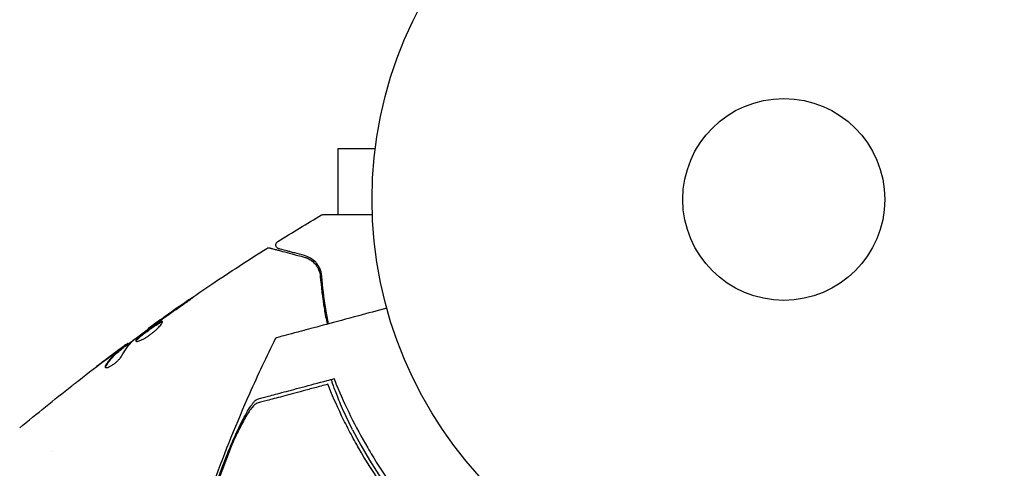
# Model space of a CAD drawing. Units: millimetres. Extents: x -7715 to 7388, y -9431 to 7100.
# Drawn here: x 2844 to 2971, y 3980 to 4038 of the extents above; entities that cross this region are included whole.
import ezdxf

# ---------------------------------------------------------------- set-up
doc = ezdxf.new("R2010")
doc.units = ezdxf.units.MM
doc.header["$LTSCALE"] = 20
doc.layers.add('2d', color=230, linetype='Continuous')

msp = doc.modelspace()

# ---------------------------------------------------------------- linework, layer by layer
at = {"layer": '2d'}
for p, q in [((2890.18, 4022.66), (2890.18, 4022.71)), ((2890.18, 4022.71), (2890.19, 4022.71)), ((2885.18, 4021.21), (2885.18, 4012.78)), ((2889.98, 4021.21), (2885.18, 4021.21)), ((2860.82, 3998.06), (2860.78, 3998.12)), ((2857.35, 3995.44), (2857.3, 3995.53)), ((2858.17, 3996.09), (2858.13, 3996.16)), ((2848.34, 3982.23), (2848.34, 3982.23))]:
    msp.add_line(p, q, dxfattribs=at)
for radius in [53, 13]:
    msp.add_circle((2942.58, 4014.71), radius, dxfattribs=at)
msp.add_arc((2941.5, 4012.83), 61.11, 207.0637, 272.9363, dxfattribs=at)
for points in [[(2877.43, 4009.27), (2879.3, 4010.44), (2881.19, 4011.58), (2883.09, 4012.71)], [(2883.09, 4012.71), (2883.09, 4012.71), (2883.09, 4012.71), (2883.09, 4012.71)], [(2876.03, 4008.4), (2876.03, 4008.4), (2876.03, 4008.4), (2876.03, 4008.4)], [(2880.85, 4007.27), (2881.17, 4007.19), (2881.54, 4007.03), (2881.9, 4006.74)], [(2882.14, 4006.52), (2882.29, 4006.36), (2882.44, 4006.16), (2882.57, 4005.93)], [(2882.6, 4005.88), (2882.65, 4005.79), (2882.69, 4005.71), (2882.72, 4005.61)], [(2865.88, 4001.67), (2864.76, 4000.91), (2863.65, 4000.14), (2862.54, 3999.35)], [(2862.24, 3999.09), (2863.17, 3999.74), (2864.11, 4000.39), (2865.05, 4001.03)], [(2862.54, 3999.35), (2862.24, 3999.14), (2861.96, 3998.95), (2861.69, 3998.76)], [(2862.01, 3998.93), (2862.09, 3998.99), (2862.17, 3999.04), (2862.24, 3999.09)], [(2860.78, 3998.12), (2860.78, 3998.12), (2860.78, 3998.12), (2860.78, 3998.12)], [(2861.65, 3998.67), (2861.76, 3998.75), (2861.89, 3998.85), (2862.01, 3998.93)], [(2857.34, 3994.54), (2857.75, 3995.3), (2858.23, 3995.95), (2858.78, 3996.5)], [(2858.78, 3996.5), (2858.81, 3996.52), (2858.85, 3996.56), (2858.91, 3996.6)], [(2856.83, 3995.22), (2856.49, 3994.97), (2856.16, 3994.72), (2855.83, 3994.46)], [(2858.13, 3996.16), (2858.13, 3996.17), (2858.08, 3996.14), (2857.99, 3996.08)], [(2851.82, 3991.4), (2853.06, 3992.37), (2854.32, 3993.33), (2855.59, 3994.28)], [(2855.83, 3994.46), (2855.26, 3994.04), (2854.69, 3993.6), (2854.12, 3993.17)], [(2855.26, 3993.05), (2855.26, 3993.1), (2855.28, 3993.15), (2855.32, 3993.22)], [(2883.8, 3991.39), (2884.09, 3991.47), (2884.39, 3991.55), (2884.69, 3991.63)], [(2885.02, 3990.8), (2884.91, 3991.08), (2884.8, 3991.35), (2884.69, 3991.63)], [(2844.22, 3985.27), (2846.42, 3987.11), (2848.66, 3988.92), (2850.91, 3990.69)]]:
    msp.add_open_spline(points, degree=3, dxfattribs=at)
for points, knots in [([(2883.09, 4012.71), (2883.14, 4012.73), (2883.19, 4012.75), (2883.27, 4012.77), (2883.29, 4012.78), (2883.33, 4012.78), (2883.33, 4012.78), (2883.34, 4012.78), (2883.34, 4012.78), (2883.34, 4012.78), (2883.34, 4012.78), (2883.34, 4012.78), (2883.34, 4012.78), (2883.35, 4012.78)], [0, 0, 0, 0, 0.1620367, 0.1620367, 0.2425207, 0.2425207, 0.2628468, 0.2628468, 0.264752, 0.264752, 0.2657518, 0.2657518, 0.2662518, 0.2662518, 0.2662518, 0.2662518]), ([(2883.35, 4012.78), (2883.35, 4012.78), (2883.35, 4012.78), (2883.37, 4012.78), (2883.38, 4012.78), (2883.4, 4012.78), (2883.4, 4012.78), (2883.41, 4012.78), (2883.41, 4012.78), (2883.46, 4012.78), (2883.53, 4012.78), (2883.75, 4012.78), (2883.89, 4012.78), (2884.16, 4012.78), (2884.26, 4012.78), (2884.48, 4012.78), (2884.59, 4012.78), (2885.19, 4012.78), (2885.78, 4012.78), (2886.78, 4012.78), (2887.13, 4012.78), (2887.88, 4012.78), (2888.27, 4012.78), (2888.98, 4012.78), (2889.3, 4012.78), (2889.62, 4012.78)], [0.03007316, 0.03007316, 0.03007316, 0.03007316, 0.0365021, 0.0365021, 0.04015231, 0.04015231, 0.04106486, 0.04106486, 0.04197741, 0.04197741, 0.04380252, 0.04380252, 0.04562762, 0.04562762, 0.04654017, 0.04654017, 0.04745273, 0.04745273, 0.05110294, 0.05110294, 0.05292804, 0.05292804, 0.05475315, 0.05475315, 0.05614804, 0.05614804, 0.05614804, 0.05614804]), ([(2877.56, 4008.36), (2877.54, 4008.37), (2877.52, 4008.37), (2877.48, 4008.39), (2877.47, 4008.4), (2877.41, 4008.43), (2877.38, 4008.45), (2877.32, 4008.51), (2877.29, 4008.54), (2877.24, 4008.61), (2877.23, 4008.65), (2877.2, 4008.73), (2877.19, 4008.77), (2877.19, 4008.86), (2877.19, 4008.9), (2877.21, 4008.98), (2877.22, 4009.02), (2877.26, 4009.1), (2877.28, 4009.13), (2877.34, 4009.21), (2877.38, 4009.24), (2877.43, 4009.27)], [0, 0, 0, 0, 0.059741, 0.059741, 0.118636, 0.118636, 0.2446, 0.2446, 0.370565, 0.370565, 0.496529, 0.496529, 0.622493, 0.622493, 0.748457, 0.748457, 0.874421, 0.874421, 1.000385, 1.000385, 1.158548, 1.158548, 1.158548, 1.158548]), ([(2860.78, 3998.12), (2863.47, 4000.05), (2866.19, 4001.94), (2871.28, 4005.36), (2873.65, 4006.9), (2876.03, 4008.4)], [0, 0, 0, 0, 10.001335, 10.001335, 18.519664, 18.519664, 18.519664, 18.519664]), ([(2876.03, 4008.4), (2876.08, 4008.43), (2876.13, 4008.45), (2876.23, 4008.47), (2876.29, 4008.48), (2876.37, 4008.47), (2876.4, 4008.47), (2876.43, 4008.46)], [0, 0, 0, 0, 0.1620246, 0.1620246, 0.3245698, 0.3245698, 0.4103895, 0.4103895, 0.4103895, 0.4103895]), ([(2876.43, 4008.46), (2876.43, 4008.46), (2876.44, 4008.46), (2876.45, 4008.45), (2876.46, 4008.45), (2876.48, 4008.44), (2876.49, 4008.44), (2876.5, 4008.44), (2876.5, 4008.44), (2876.52, 4008.43), (2876.56, 4008.42), (2876.71, 4008.38), (2876.88, 4008.34), (2877.25, 4008.24), (2877.39, 4008.2), (2877.7, 4008.12), (2877.87, 4008.07), (2878.78, 4007.83), (2879.73, 4007.57), (2880.85, 4007.27)], [0.02464336, 0.02464336, 0.02464336, 0.02464336, 0.03015026, 0.03015026, 0.03316528, 0.03316528, 0.03391904, 0.03391904, 0.0346728, 0.0346728, 0.03618031, 0.03618031, 0.03919533, 0.03919533, 0.04070285, 0.04070285, 0.04221036, 0.04221036, 0.04824041, 0.04824041, 0.04824041, 0.04824041]), ([(2880.9, 4007.47), (2880.44, 4007.59), (2880.01, 4007.71), (2879.44, 4007.86), (2879.26, 4007.91), (2878.93, 4008), (2878.78, 4008.04), (2878.07, 4008.22), (2877.73, 4008.32), (2877.64, 4008.34), (2877.63, 4008.34), (2877.62, 4008.35), (2877.62, 4008.35), (2877.61, 4008.35), (2877.6, 4008.35), (2877.59, 4008.36), (2877.58, 4008.36), (2877.57, 4008.36), (2877.56, 4008.36), (2877.56, 4008.36)], [0, 0, 0, 0, 0.00280724, 0.00280724, 0.00421086, 0.00421086, 0.00561448, 0.00561448, 0.01122897, 0.01122897, 0.01193078, 0.01193078, 0.01263259, 0.01263259, 0.01403621, 0.01403621, 0.01684345, 0.01684345, 0.02211228, 0.02211228, 0.02211228, 0.02211228]), ([(2880.85, 4007.27), (2881.13, 4007.2), (2881.39, 4007.08), (2881.85, 4006.79), (2882.05, 4006.62), (2882.32, 4006.31), (2882.41, 4006.2), (2882.56, 4005.96), (2882.63, 4005.83), (2882.81, 4005.42), (2882.89, 4005.13), (2882.92, 4004.79)], [0, 0, 0, 0, 0.001345717, 0.001345717, 0.002691433, 0.002691433, 0.003364292, 0.003364292, 0.00403715, 0.00403715, 0.005382867, 0.005382867, 0.005382867, 0.005382867]), ([(2883.12, 4004.81), (2883.08, 4005.21), (2882.98, 4005.55), (2882.77, 4005.99), (2882.69, 4006.13), (2882.52, 4006.38), (2882.42, 4006.5), (2882.13, 4006.82), (2881.91, 4007), (2881.43, 4007.28), (2881.18, 4007.39), (2880.9, 4007.47)], [0, 0, 0, 0, 0.001851544, 0.001851544, 0.002777316, 0.002777316, 0.003703088, 0.003703088, 0.005554632, 0.005554632, 0.007406175, 0.007406175, 0.007406175, 0.007406175]), ([(2882.92, 4004.79), (2883.02, 4003.48), (2883.19, 4002.06), (2883.54, 3999.93), (2883.66, 3999.29), (2883.8, 3998.64)], [0, 0, 0, 0, 0.005773356, 0.005773356, 0.00816765, 0.00816765, 0.00816765, 0.00816765]), ([(2883.99, 3998.69), (2883.86, 3999.32), (2883.74, 3999.95), (2883.39, 4002.05), (2883.22, 4003.48), (2883.12, 4004.81)], [0.003335544, 0.003335544, 0.003335544, 0.003335544, 0.00561537, 0.00561537, 0.011230739, 0.011230739, 0.011230739, 0.011230739]), ([(2865.05, 4001.03), (2865.19, 4001.13), (2865.33, 4001.23), (2865.56, 4001.38), (2865.63, 4001.43), (2865.77, 4001.53), (2865.84, 4001.58), (2866.04, 4001.73), (2866.17, 4001.82), (2866.37, 4001.96), (2866.46, 4002.02), (2866.56, 4002.11), (2866.59, 4002.13), (2866.59, 4002.13), (2866.58, 4002.13), (2866.55, 4002.11), (2866.53, 4002.1), (2866.38, 4002.01), (2866.16, 4001.86), (2865.88, 4001.67)], [0, 0, 0, 0, 0.000535625, 0.000535625, 0.000803438, 0.000803438, 0.001071251, 0.001071251, 0.001606876, 0.001606876, 0.002142502, 0.002142502, 0.002678127, 0.002678127, 0.00294594, 0.00294594, 0.003213752, 0.003213752, 0.004285003, 0.004285003, 0.004285003, 0.004285003]), ([(2891.47, 4000.69), (2890.21, 4000.36), (2889.01, 4000.04), (2884.71, 3998.88), (2882.28, 3998.23), (2880.38, 3997.72), (2880.16, 3997.66), (2878.85, 3997.31), (2878.01, 3997.09), (2877.34, 3996.91), (2877.22, 3996.87), (2877.2, 3996.87), (2877.2, 3996.87), (2877.2, 3996.87)], [6.729711, 6.729711, 6.729711, 6.729711, 11.883672, 11.883672, 26.347967, 26.347967, 30.149599, 30.149599, 67.492722, 67.492722, 86.455243, 86.455243, 87.454554, 87.454554, 87.454554, 87.454554]), ([(2862.59, 3998.97), (2862.58, 3998.99), (2862.56, 3999), (2862.5, 3999), (2862.45, 3998.99), (2862.3, 3998.94), (2862.16, 3998.86), (2861.91, 3998.72), (2861.82, 3998.66), (2861.62, 3998.53), (2861.52, 3998.47), (2861.31, 3998.32), (2861.2, 3998.25), (2860.98, 3998.09), (2860.86, 3998.01), (2860.64, 3997.85), (2860.53, 3997.76), (2860.31, 3997.6), (2860.2, 3997.52), (2860, 3997.36), (2859.91, 3997.28), (2859.73, 3997.14), (2859.65, 3997.07), (2859.43, 3996.87), (2859.32, 3996.75), (2859.19, 3996.57), (2859.16, 3996.5), (2859.19, 3996.46)], [0.006652238, 0.006652238, 0.006652238, 0.006652238, 0.007065568, 0.007065568, 0.007478898, 0.007478898, 0.008305558, 0.008305558, 0.008718887, 0.008718887, 0.009132217, 0.009132217, 0.009545547, 0.009545547, 0.009958877, 0.009958877, 0.010372206, 0.010372206, 0.010785536, 0.010785536, 0.011198866, 0.011198866, 0.011612196, 0.011612196, 0.012438855, 0.012438855, 0.013265515, 0.013265515, 0.013265515, 0.013265515]), ([(2859.19, 3996.46), (2859.2, 3996.44), (2859.22, 3996.42), (2859.29, 3996.41), (2859.34, 3996.42), (2859.45, 3996.44), (2859.51, 3996.45), (2859.66, 3996.5), (2859.74, 3996.54), (2859.92, 3996.62), (2860.02, 3996.67), (2860.23, 3996.78), (2860.33, 3996.84), (2860.55, 3996.97), (2860.67, 3997.04), (2860.89, 3997.2), (2861.01, 3997.28), (2861.23, 3997.45), (2861.34, 3997.53), (2861.55, 3997.71), (2861.65, 3997.79), (2861.93, 3998.06), (2862.1, 3998.22), (2862.3, 3998.45), (2862.36, 3998.52), (2862.46, 3998.65), (2862.5, 3998.71), (2862.56, 3998.81), (2862.58, 3998.85), (2862.6, 3998.92), (2862.6, 3998.95), (2862.59, 3998.97)], [0, 0, 0, 0, 0.000415765, 0.000415765, 0.00083153, 0.00083153, 0.001247295, 0.001247295, 0.00166306, 0.00166306, 0.002078825, 0.002078825, 0.002494589, 0.002494589, 0.002910354, 0.002910354, 0.003326119, 0.003326119, 0.003741884, 0.003741884, 0.004157649, 0.004157649, 0.004989179, 0.004989179, 0.005404944, 0.005404944, 0.005820709, 0.005820709, 0.006236474, 0.006236474, 0.006652238, 0.006652238, 0.006652238, 0.006652238]), ([(2858.91, 3996.6), (2859.36, 3996.96), (2859.81, 3997.31), (2860.73, 3998), (2861.19, 3998.34), (2861.65, 3998.67)], [0, 0, 0, 0, 0.001910154, 0.001910154, 0.003820307, 0.003820307, 0.003820307, 0.003820307]), ([(2859.23, 3996.42), (2859.23, 3996.43), (2859.24, 3996.44), (2859.25, 3996.48), (2859.27, 3996.52), (2859.34, 3996.62), (2859.38, 3996.67), (2859.49, 3996.78), (2859.56, 3996.84), (2859.7, 3996.98), (2859.78, 3997.05), (2859.96, 3997.2), (2860.05, 3997.27), (2860.35, 3997.51), (2860.58, 3997.68), (2860.91, 3997.92), (2861.02, 3998), (2861.25, 3998.16), (2861.36, 3998.23), (2861.57, 3998.38), (2861.67, 3998.45), (2861.87, 3998.57), (2861.96, 3998.63), (2862.21, 3998.78), (2862.35, 3998.85), (2862.51, 3998.9), (2862.55, 3998.91), (2862.58, 3998.91), (2862.59, 3998.91), (2862.59, 3998.91)], [0.00030701, 0.00030701, 0.00030701, 0.00030701, 0.000413434, 0.000413434, 0.000826868, 0.000826868, 0.001240303, 0.001240303, 0.001653737, 0.001653737, 0.002067171, 0.002067171, 0.002480605, 0.002480605, 0.003307474, 0.003307474, 0.003720908, 0.003720908, 0.004134342, 0.004134342, 0.004547777, 0.004547777, 0.004961211, 0.004961211, 0.005788079, 0.005788079, 0.006201514, 0.006201514, 0.006283371, 0.006283371, 0.006283371, 0.006283371]), ([(2861.69, 3998.76), (2861.55, 3998.66), (2861.43, 3998.57), (2861.2, 3998.41), (2861.1, 3998.34), (2860.95, 3998.23), (2860.89, 3998.19), (2860.8, 3998.13), (2860.78, 3998.12), (2860.78, 3998.12)], [0, 0, 0, 0, 0.000630096, 0.000630096, 0.001260193, 0.001260193, 0.001890289, 0.001890289, 0.002520386, 0.002520386, 0.002520386, 0.002520386]), ([(2857.33, 3995.47), (2857.85, 3995.85), (2858.36, 3996.23), (2859.06, 3996.74), (2859.23, 3996.87), (2859.41, 3997)], [8.06827, 8.06827, 8.06827, 8.06827, 10.001335, 10.001335, 10.671994, 10.671994, 10.671994, 10.671994]), ([(2863.02, 3957.39), (2863.77, 3960.63), (2864.62, 3963.86), (2866.67, 3970.89), (2867.92, 3974.69), (2870.67, 3982.24), (2872.19, 3986), (2874.9, 3992.11), (2876.03, 3994.5), (2877.2, 3996.87)], [0, 0, 0, 0, 10.003887, 10.003887, 21.994737, 21.994737, 34.127539, 34.127539, 42.06354, 42.06354, 42.06354, 42.06354]), ([(2857.18, 3995.42), (2857, 3995.28), (2856.82, 3995.14), (2856.47, 3994.83), (2856.3, 3994.66), (2855.82, 3994.13), (2855.53, 3993.74), (2855.27, 3993.31)], [0, 0, 0, 0, 0.001485171, 0.001485171, 0.002970341, 0.002970341, 0.005940682, 0.005940682, 0.005940682, 0.005940682]), ([(2855.32, 3993.22), (2855.58, 3993.65), (2855.88, 3994.05), (2856.35, 3994.57), (2856.52, 3994.74), (2856.87, 3995.05), (2857.05, 3995.19), (2857.23, 3995.34)], [0, 0, 0, 0, 0.002970524, 0.002970524, 0.004455786, 0.004455786, 0.005941048, 0.005941048, 0.005941048, 0.005941048]), ([(2855.59, 3994.28), (2855.86, 3994.48), (2856.11, 3994.67), (2856.6, 3995.03), (2856.82, 3995.19), (2857.01, 3995.33)], [0, 0, 0, 0, 0.001015532, 0.001015532, 0.002031065, 0.002031065, 0.002031065, 0.002031065]), ([(2857.99, 3996.08), (2857.96, 3996.05), (2857.91, 3996.02), (2857.77, 3995.91), (2857.68, 3995.85), (2857.36, 3995.61), (2857.1, 3995.42), (2856.83, 3995.22)], [0, 0, 0, 0, 0.000502775, 0.000502775, 0.001005549, 0.001005549, 0.002011098, 0.002011098, 0.002011098, 0.002011098]), ([(2857.01, 3995.33), (2857.08, 3995.38), (2857.14, 3995.43), (2857.24, 3995.49), (2857.27, 3995.51), (2857.32, 3995.54), (2857.28, 3995.51), (2857.18, 3995.42)], [0, 0, 0, 0, 0.000405419, 0.000405419, 0.000810838, 0.000810838, 0.001621676, 0.001621676, 0.001621676, 0.001621676]), ([(2857.23, 3995.34), (2857.28, 3995.38), (2857.32, 3995.41), (2857.34, 3995.43), (2857.35, 3995.44), (2857.35, 3995.44)], [0, 0, 0, 0, 0.0004054221, 0.0004054221, 0.0006379335, 0.0006379335, 0.0006379335, 0.0006379335]), ([(2855.22, 3993.09), (2855.23, 3993.06), (2855.27, 3993.04), (2855.39, 3993.04), (2855.46, 3993.05), (2855.64, 3993.11), (2855.75, 3993.16), (2855.98, 3993.28), (2856.1, 3993.35), (2856.35, 3993.52), (2856.47, 3993.61), (2856.71, 3993.81), (2856.82, 3993.91), (2857.01, 3994.11), (2857.1, 3994.2), (2857.25, 3994.38), (2857.3, 3994.47), (2857.34, 3994.54)], [0.000672322, 0.000672322, 0.000672322, 0.000672322, 0.001130161, 0.001130161, 0.001588, 0.001588, 0.002045839, 0.002045839, 0.002503678, 0.002503678, 0.002961518, 0.002961518, 0.003419357, 0.003419357, 0.003877196, 0.003877196, 0.004335035, 0.004335035, 0.004335035, 0.004335035]), ([(2855.27, 3993.31), (2855.24, 3993.26), (2855.22, 3993.21), (2855.2, 3993.14), (2855.2, 3993.11), (2855.22, 3993.09)], [0, 0, 0, 0, 0.0003361609, 0.0003361609, 0.0006723218, 0.0006723218, 0.0006723218, 0.0006723218]), ([(2850.91, 3990.69), (2850.95, 3990.72), (2850.98, 3990.74), (2851.07, 3990.81), (2851.13, 3990.86), (2851.25, 3990.95), (2851.31, 3991), (2851.51, 3991.16), (2851.66, 3991.28), (2851.82, 3991.4)], [0.003802953, 0.003802953, 0.003802953, 0.003802953, 0.004028258, 0.004028258, 0.004321052, 0.004321052, 0.004613847, 0.004613847, 0.005199436, 0.005199436, 0.005199436, 0.005199436]), ([(2874.83, 3988.99), (2875.01, 3989.04), (2875.2, 3989.09), (2875.51, 3989.17), (2875.62, 3989.2), (2875.84, 3989.26), (2875.96, 3989.29), (2876.32, 3989.39), (2876.6, 3989.46), (2877.23, 3989.63), (2877.59, 3989.73), (2878.73, 3990.03), (2879.61, 3990.27), (2881.56, 3990.79), (2882.63, 3991.08), (2883.8, 3991.39)], [0.00707129, 0.00707129, 0.00707129, 0.00707129, 0.00975721, 0.00975721, 0.01110017, 0.01110017, 0.01244312, 0.01244312, 0.01512904, 0.01512904, 0.01781496, 0.01781496, 0.02318679, 0.02318679, 0.02855862, 0.02855862, 0.02855862, 0.02855862]), ([(2887.08, 3985.02), (2886.88, 3985.41), (2886.68, 3985.82), (2886.29, 3986.64), (2886.1, 3987.05), (2885.74, 3987.85), (2885.57, 3988.24), (2885.27, 3988.96), (2885.14, 3989.29), (2884.91, 3989.87), (2884.8, 3990.15), (2884.63, 3990.64), (2884.55, 3990.85), (2884.44, 3991.19), (2884.4, 3991.32), (2884.35, 3991.49), (2884.34, 3991.54), (2884.35, 3991.54), (2884.35, 3991.54), (2884.35, 3991.54), (2884.35, 3991.54)], [32.119016, 32.119016, 32.119016, 32.119016, 33.428531, 33.428531, 34.764196, 34.764196, 36.09986, 36.09986, 37.435524, 37.435524, 38.757077, 38.757077, 40.07863, 40.07863, 41.400183, 41.400183, 42.721735, 42.721735, 42.721735, 42.733297, 42.733297, 42.733297, 42.733297]), ([(2883.89, 3990.9), (2883.31, 3990.74), (2882.75, 3990.59), (2881.69, 3990.31), (2881.18, 3990.17), (2879.72, 3989.78), (2878.84, 3989.54), (2877.67, 3989.23), (2877.31, 3989.14), (2876.65, 3988.96), (2876.35, 3988.88), (2875.82, 3988.74), (2875.6, 3988.68), (2875.17, 3988.56), (2874.97, 3988.51), (2874.79, 3988.46)], [-0.00089877, -0.00089877, -0.00089877, -0.00089877, 0.00172126, 0.00172126, 0.0043413, 0.0043413, 0.00958136, 0.00958136, 0.0122014, 0.0122014, 0.01482143, 0.01482143, 0.01744147, 0.01744147, 0.0200615, 0.0200615, 0.0200615, 0.0200615]), ([(2951.31, 3951.97), (2949.92, 3951.76), (2948.46, 3951.6), (2945.42, 3951.37), (2943.85, 3951.3), (2941.41, 3951.3), (2940.59, 3951.32), (2938.91, 3951.38), (2938.05, 3951.43), (2935.46, 3951.63), (2933.72, 3951.84), (2930.2, 3952.41), (2928.43, 3952.78), (2925.75, 3953.46), (2924.85, 3953.71), (2923.5, 3954.11), (2923.05, 3954.26), (2922.14, 3954.55), (2921.69, 3954.7), (2919.45, 3955.49), (2917.69, 3956.2), (2914.26, 3957.78), (2912.57, 3958.64), (2910.11, 3960.06), (2909.29, 3960.55), (2907.69, 3961.58), (2906.89, 3962.11), (2904.54, 3963.76), (2903.04, 3964.93), (2901.25, 3966.45), (2900.9, 3966.76), (2900.2, 3967.38), (2899.85, 3967.7), (2898.83, 3968.66), (2898.16, 3969.3), (2896.22, 3971.28), (2894.99, 3972.65), (2893.54, 3974.41), (2893.25, 3974.76), (2892.7, 3975.47), (2892.42, 3975.83), (2891.62, 3976.89), (2891.11, 3977.61), (2889.63, 3979.74), (2888.73, 3981.17), (2887.5, 3983.31), (2887.11, 3984.02), (2886.36, 3985.44), (2886, 3986.15), (2884.99, 3988.25), (2884.4, 3989.6), (2883.89, 3990.9)], [0.06748992, 0.06748992, 0.06748992, 0.06748992, 0.07316895, 0.07316895, 0.07884797, 0.07884797, 0.08168748, 0.08168748, 0.08452699, 0.08452699, 0.09020602, 0.09020602, 0.09588504, 0.09588504, 0.09872455, 0.09872455, 0.10014431, 0.10014431, 0.10156406, 0.10156406, 0.10724309, 0.10724309, 0.11292211, 0.11292211, 0.11576162, 0.11576162, 0.11860113, 0.11860113, 0.12428016, 0.12428016, 0.12569991, 0.12569991, 0.12711967, 0.12711967, 0.12995918, 0.12995918, 0.1356382, 0.1356382, 0.13705796, 0.13705796, 0.13847771, 0.13847771, 0.14131723, 0.14131723, 0.14699625, 0.14699625, 0.14983576, 0.14983576, 0.15267527, 0.15267527, 0.1583543, 0.1583543, 0.1583543, 0.1583543]), ([(2885.02, 3990.8), (2885.55, 3989.49), (2886.15, 3988.16), (2887.48, 3985.45), (2888.21, 3984.08), (2889.42, 3982.01), (2889.85, 3981.32), (2890.74, 3979.93), (2891.2, 3979.23), (2892.66, 3977.15), (2893.69, 3975.79), (2895.91, 3973.13), (2897.09, 3971.82), (2898.97, 3969.91), (2899.62, 3969.28), (2900.96, 3968.04), (2901.65, 3967.43), (2903.75, 3965.65), (2905.2, 3964.53), (2908.18, 3962.43), (2909.72, 3961.44), (2911.3, 3960.53), (2912.88, 3959.62), (2914.5, 3958.78), (2917.84, 3957.23), (2919.53, 3956.54), (2922.08, 3955.62), (2922.94, 3955.34), (2924.66, 3954.81), (2925.52, 3954.56), (2928.1, 3953.89), (2929.82, 3953.51), (2932.41, 3953.07), (2933.28, 3952.93), (2935, 3952.71), (2935.84, 3952.62), (2938.35, 3952.4), (2939.99, 3952.33), (2943.2, 3952.3), (2944.76, 3952.35), (2947.82, 3952.56), (2949.28, 3952.71), (2950.66, 3952.9)], [0.05966815, 0.05966815, 0.05966815, 0.05966815, 0.0651412, 0.0651412, 0.07061424, 0.07061424, 0.07335077, 0.07335077, 0.07608729, 0.07608729, 0.08156034, 0.08156034, 0.08703339, 0.08703339, 0.08976991, 0.08976991, 0.09250644, 0.09250644, 0.09797948, 0.09797948, 0.10345253, 0.10345253, 0.10345253, 0.10889446, 0.10889446, 0.11433638, 0.11433638, 0.11705734, 0.11705734, 0.1197783, 0.1197783, 0.12522023, 0.12522023, 0.12794119, 0.12794119, 0.13066215, 0.13066215, 0.13610407, 0.13610407, 0.14154599, 0.14154599, 0.14698792, 0.14698792, 0.14698792, 0.14698792]), ([(2870.42, 3980.56), (2870.61, 3981.06), (2870.8, 3981.56), (2871.2, 3982.53), (2871.4, 3983.01), (2871.7, 3983.72), (2871.81, 3983.95), (2872.01, 3984.41), (2872.11, 3984.63), (2872.42, 3985.28), (2872.62, 3985.7), (2873.02, 3986.49), (2873.22, 3986.86), (2873.6, 3987.53), (2873.78, 3987.83), (2874.04, 3988.21), (2874.13, 3988.33), (2874.29, 3988.54), (2874.37, 3988.63), (2874.52, 3988.78), (2874.58, 3988.85), (2874.71, 3988.94), (2874.77, 3988.97), (2874.83, 3988.99)], [0, 0, 0, 0, 0.00159552, 0.00159552, 0.00319103, 0.00319103, 0.00398879, 0.00398879, 0.00478655, 0.00478655, 0.00638206, 0.00638206, 0.00797758, 0.00797758, 0.0095731, 0.0095731, 0.01037086, 0.01037086, 0.01116861, 0.01116861, 0.01196637, 0.01196637, 0.01276413, 0.01276413, 0.01276413, 0.01276413]), ([(2874.79, 3988.46), (2874.61, 3988.41), (2874.4, 3988.23), (2874.03, 3987.77), (2873.9, 3987.6), (2873.63, 3987.2), (2873.49, 3986.97), (2873.2, 3986.49), (2873.05, 3986.22), (2872.75, 3985.67), (2872.6, 3985.38), (2872.3, 3984.76), (2872.14, 3984.44), (2871.83, 3983.78), (2871.68, 3983.44), (2871.53, 3983.1)], [0, 0, 0, 0, 0.002414744, 0.002414744, 0.003622115, 0.003622115, 0.004829487, 0.004829487, 0.006036859, 0.006036859, 0.007244231, 0.007244231, 0.008451603, 0.008451603, 0.009658974, 0.009658974, 0.009658974, 0.009658974]), ([(2871.53, 3983.1), (2869.86, 3978.89), (2868.35, 3974.62), (2865.63, 3966), (2864.44, 3961.64), (2863.39, 3957.24)], [0.01319017, 0.01319017, 0.01319017, 0.01319017, 0.02674724, 0.02674724, 0.04030431, 0.04030431, 0.04030431, 0.04030431]), ([(2863.27, 3957.23), (2864.21, 3961.19), (2865.27, 3965.12), (2867.65, 3972.9), (2868.97, 3976.76), (2870.42, 3980.56)], [0.00444781, 0.00444781, 0.00444781, 0.00444781, 0.01664825, 0.01664825, 0.02884868, 0.02884868, 0.02884868, 0.02884868])]:
    msp.add_open_spline(points, degree=3, knots=knots, dxfattribs=at)

doc.saveas('drawing.dxf')
